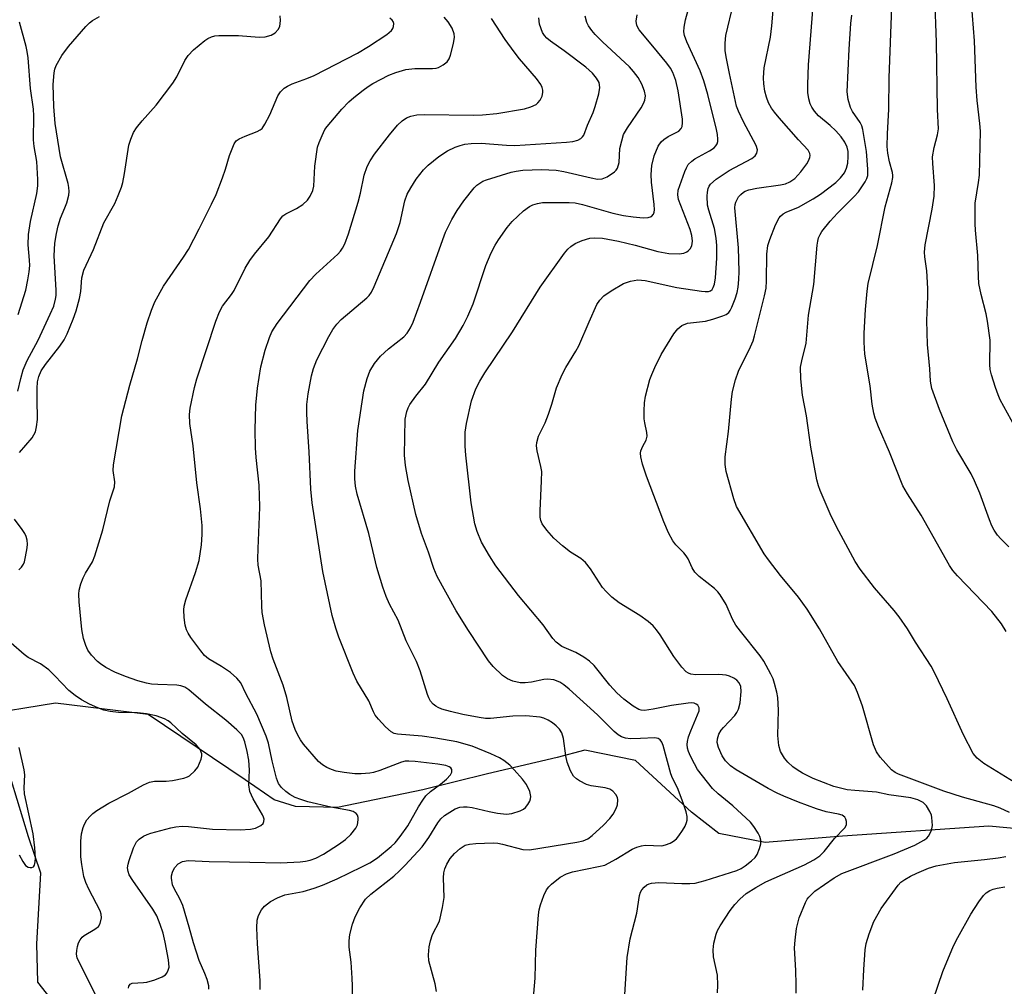
# Model space of a CAD drawing. Units: inches. Extents: x 1189771 to 1195772, y 557456 to 561458.
# Drawn here: x 1193125 to 1193345, y 559377 to 559594 of the extents above; entities that cross this region are included whole.
import ezdxf

# ---------------------------------------------------------------- set-up
doc = ezdxf.new("R2010")
doc.units = ezdxf.units.IN
doc.header["$MEASUREMENT"] = 0
doc.layers.add('HYDRO-Single Line Stream', color=4, linetype='Continuous')
doc.layers.add('Undefined', color=1, linetype='Continuous')

msp = doc.modelspace()

# ---------------------------------------------------------------- linework, layer by layer
at = {"layer": 'HYDRO-Single Line Stream'}
for points in [[(1193370.38, 559410.57), (1193341.37, 559413.23), (1193308.59, 559411.01), (1193291.31, 559409.6), (1193280.97, 559411.56), (1193274.84, 559416.32), (1193262.29, 559427.91), (1193251, 559430.21), (1193244.74, 559428.58), (1193229.17, 559424.9), (1193214.73, 559421.35), (1193195.64, 559417.42), (1193186.23, 559417.61), (1193181.47, 559419.14), (1193175.01, 559423.58), (1193153.26, 559438.23), (1193132.55, 559440.72), (1193115.12, 559437.94)], [(1193133.32, 559372.35), (1193128.58, 559378.31), (1193128.36, 559386.86), (1193129.28, 559402.67), (1193126.49, 559410.83), (1193121.4, 559427.56), (1193115.12, 559437.94)]]:
    msp.add_lwpolyline(points, dxfattribs=at)
at = {"layer": 'Undefined'}
for points, elevation in [([(1193345.97, 559416.28), (1193343.89, 559417.23), (1193342.47, 559417.76), (1193335.44, 559419.71), (1193331.3, 559421.02), (1193321.13, 559424.82), (1193320.38, 559425.2), (1193319.56, 559425.83), (1193317.06, 559428.64), (1193316.23, 559429.85), (1193315.56, 559431.43), (1193313.05, 559440.04), (1193311.98, 559443.14), (1193311.26, 559444.71), (1193307.58, 559450.05), (1193303.43, 559457.39), (1193300.69, 559461.8), (1193298.79, 559464.43), (1193294.75, 559469.31), (1193292.08, 559472.77), (1193291.12, 559474.13), (1193284.93, 559484.76), (1193284.3, 559486.43), (1193282.59, 559492.57), (1193282.34, 559494.14), (1193282.38, 559495.86), (1193283.14, 559501.53), (1193283.76, 559508.75), (1193284, 559510.48), (1193284.71, 559513.05), (1193285.36, 559515.02), (1193288.05, 559520.44), (1193288.6, 559521.8), (1193288.93, 559522.9), (1193291.16, 559531.88), (1193291.5, 559533.56), (1193291.63, 559535.24), (1193291.7, 559541.2), (1193291.93, 559543.09), (1193292.32, 559544.45), (1193293.64, 559547.73), (1193294.41, 559549.29), (1193294.73, 559549.71), (1193295.31, 559550.19), (1193296.04, 559550.58), (1193298.77, 559551.72), (1193302.02, 559553.53), (1193303.69, 559554.64), (1193307.14, 559557.25), (1193308.16, 559558.26), (1193309.03, 559559.4), (1193309.49, 559560.43), (1193309.77, 559561.56), (1193309.9, 559563.04), (1193309.86, 559564.13), (1193309.62, 559565.15), (1193309.15, 559566.22), (1193308.32, 559567.44), (1193307.14, 559568.8), (1193305.86, 559569.98), (1193303.26, 559572.15), (1193302.32, 559573.14), (1193301.73, 559574.05), (1193301.38, 559574.8), (1193301.08, 559575.92), (1193300.84, 559577.36), (1193300.82, 559579.12), (1193300.97, 559583.53), (1193302.26, 559599.63)], 394), ([(1193259.15, 559363.64), (1193260.46, 559383.83), (1193261.12, 559388.02), (1193262.6, 559393.78), (1193263.18, 559397.69), (1193263.43, 559398.48), (1193263.7, 559398.95), (1193264.23, 559399.59), (1193264.86, 559400.11), (1193265.33, 559400.34), (1193265.86, 559400.48), (1193267.52, 559400.62), (1193272.69, 559400.38), (1193274.48, 559400.37), (1193275.64, 559400.46), (1193277.89, 559401.03), (1193285, 559403.33), (1193285.91, 559403.77), (1193286.85, 559404.37), (1193288.23, 559405.43), (1193289.06, 559406.21), (1193289.52, 559406.91), (1193290.03, 559408.22), (1193290.32, 559409.3), (1193290.37, 559410.09), (1193290.12, 559410.88), (1193289.71, 559411.66), (1193288.76, 559413.17), (1193288.03, 559414.11), (1193284.08, 559417.79), (1193280.76, 559420.42), (1193279.54, 559421.68), (1193276.2, 559425.91), (1193275.47, 559427.13), (1193274.58, 559428.88), (1193274.16, 559429.92), (1193273.97, 559430.68), (1193273.89, 559431.46), (1193273.94, 559432.19), (1193274.18, 559433.21), (1193274.65, 559434.56), (1193276.53, 559439.05), (1193276.55, 559439.67), (1193276.27, 559440.27), (1193275.91, 559440.55), (1193275.43, 559440.71), (1193274.9, 559440.78), (1193274.06, 559440.75), (1193270.35, 559440.18), (1193266.28, 559439.36), (1193264.35, 559439.12), (1193263.54, 559439.18), (1193263.03, 559439.33), (1193261.79, 559440.05), (1193259.68, 559441.62), (1193258.14, 559443.05), (1193256.57, 559444.8), (1193253.03, 559449.13), (1193251.99, 559450.16), (1193250.77, 559451), (1193248.97, 559452.06), (1193245.79, 559453.44), (1193244.57, 559454.37), (1193243.83, 559455.24), (1193241.64, 559458.29), (1193236.15, 559464.86), (1193231.03, 559471.43), (1193229.61, 559473.68), (1193227.86, 559476.75), (1193226.87, 559479.17), (1193226.36, 559480.82), (1193225.51, 559485.54), (1193224.34, 559496.25), (1193224.2, 559498.23), (1193224.23, 559501.33), (1193224.5, 559503.3), (1193225.59, 559508.36), (1193226.58, 559511.04), (1193227.44, 559512.79), (1193228.57, 559514.63), (1193234.79, 559523.82), (1193240.98, 559533.77), (1193246.43, 559541.43), (1193247.18, 559542.33), (1193247.83, 559542.92), (1193248.8, 559543.56), (1193250.36, 559544.26), (1193252.05, 559544.74), (1193253.19, 559544.87), (1193254.9, 559544.73), (1193258.5, 559544.06), (1193262.19, 559543.22), (1193267.28, 559541.75), (1193269.74, 559541.35), (1193272.06, 559541.28), (1193273.14, 559541.43), (1193273.8, 559541.71), (1193274.18, 559541.98), (1193274.52, 559542.36), (1193274.88, 559543.08), (1193275.07, 559544.11), (1193274.92, 559545.38), (1193274.5, 559546.72), (1193271.95, 559553.39), (1193271.76, 559554.45), (1193271.87, 559555.51), (1193273.33, 559559.7), (1193273.68, 559560.51), (1193274.12, 559561.23), (1193274.87, 559562.02), (1193275.54, 559562.53), (1193278.84, 559564.29), (1193279.87, 559565), (1193280.25, 559565.41), (1193280.54, 559565.87), (1193280.69, 559566.37), (1193280.73, 559566.89), (1193280.64, 559567.97), (1193280.42, 559569.09), (1193278.49, 559576.87), (1193277.57, 559579.97), (1193276.78, 559582.18), (1193273.75, 559588.72), (1193273.28, 559590.08), (1193273.13, 559590.92), (1193273.18, 559592), (1193273.47, 559593.63), (1193274.83, 559598.54)], 388), ([(1193345.23, 559456.75), (1193344.19, 559458.49), (1193341.99, 559461.26), (1193334.35, 559469.24), (1193333.32, 559470.43), (1193332.52, 559471.53), (1193326.19, 559482.81), (1193323.12, 559487.59), (1193322.11, 559489.37), (1193319.14, 559496.92), (1193316.66, 559502.53), (1193315.93, 559504.47), (1193315.62, 559505.61), (1193315.24, 559507.65), (1193314.77, 559511.71), (1193313.62, 559518.82), (1193313.43, 559521.47), (1193313.48, 559523.53), (1193313.78, 559528.83), (1193314.14, 559532.94), (1193314.37, 559534.59), (1193316.44, 559543.15), (1193318.14, 559551.79), (1193319.65, 559557.17), (1193319.89, 559558.32), (1193319.9, 559558.79), (1193319.8, 559559.47), (1193319.1, 559561.84), (1193318.72, 559563.79), (1193318.62, 559565.28), (1193318.66, 559568.11), (1193319, 559573.64), (1193319.08, 559580.64), (1193319.73, 559598.53)], 398), ([(1193345.83, 559475.73), (1193344.04, 559477.49), (1193343.32, 559478.33), (1193342.55, 559479.45), (1193342.03, 559480.41), (1193341.47, 559481.72), (1193339.35, 559487.74), (1193338.17, 559490.46), (1193337.38, 559492.02), (1193334.19, 559497.43), (1193333.27, 559499.22), (1193330.32, 559506.41), (1193328.56, 559511.12), (1193328.29, 559512.81), (1193328.12, 559515.56), (1193327.62, 559520.98), (1193327.47, 559526.37), (1193327.7, 559531.75), (1193327.69, 559533.49), (1193327.49, 559537.48), (1193327, 559540.58), (1193326.93, 559541.6), (1193327.09, 559543.24), (1193328.66, 559551.26), (1193329.09, 559554.16), (1193329.19, 559556.57), (1193328.8, 559561.48), (1193328.77, 559562.96), (1193329.09, 559565.02), (1193329.9, 559567.9), (1193330.1, 559569.22), (1193329.88, 559573.53), (1193329.63, 559588.63), (1193329.26, 559599.01)], 400), ([(1193348.01, 559501.13), (1193343.92, 559508.6), (1193343.45, 559509.68), (1193342.86, 559511.37), (1193341.94, 559514.21), (1193341.67, 559515.36), (1193341.6, 559516.53), (1193341.64, 559521.91), (1193341.05, 559526.17), (1193340.73, 559527.86), (1193339.61, 559532.19), (1193339.12, 559534.63), (1193339, 559536.18), (1193338.91, 559540.92), (1193338.34, 559546.54), (1193338.27, 559547.97), (1193338.29, 559552.56), (1193339.07, 559557.2), (1193339.27, 559558.87), (1193339.45, 559568.73), (1193339.36, 559570.41), (1193338.77, 559575.53), (1193338.5, 559578.56), (1193338.13, 559588.9), (1193337.46, 559597.41)], 402), ([(1193280.63, 559375.95), (1193280.72, 559377.63), (1193280.61, 559379.85), (1193279.74, 559383.96), (1193279.64, 559385.56), (1193279.86, 559387.03), (1193280.33, 559389.06), (1193280.65, 559389.88), (1193281.23, 559390.89), (1193283.49, 559394.33), (1193284.51, 559395.69), (1193285.63, 559396.92), (1193287.09, 559398.14), (1193289.22, 559399.49), (1193291.46, 559400.74), (1193300.14, 559404.59), (1193302.23, 559405.71), (1193303.54, 559406.59), (1193304.54, 559407.58), (1193306.8, 559410.44), (1193309.12, 559412.87), (1193309.48, 559413.54), (1193309.49, 559414.3), (1193309.35, 559414.79), (1193309.11, 559415.23), (1193308.51, 559415.68), (1193307.69, 559415.92), (1193304.96, 559416.44), (1193302.82, 559417.1), (1193298.75, 559418.61), (1193295.51, 559419.9), (1193293.97, 559420.61), (1193291.99, 559421.66), (1193284.83, 559425.82), (1193283.53, 559426.75), (1193282.44, 559427.8), (1193281.68, 559428.93), (1193280.84, 559430.81), (1193280.58, 559431.92), (1193280.61, 559432.75), (1193280.95, 559433.78), (1193281.5, 559434.71), (1193282, 559435.33), (1193284.5, 559437.95), (1193285, 559438.64), (1193285.36, 559439.4), (1193285.73, 559440.78), (1193285.97, 559443.38), (1193285.85, 559444.5), (1193285.52, 559445.27), (1193284.98, 559445.86), (1193284.32, 559446.32), (1193283.34, 559446.8), (1193282.58, 559447.01), (1193280.97, 559447.18), (1193275.79, 559447.04), (1193274.66, 559447.26), (1193274.13, 559447.48), (1193273.66, 559447.78), (1193272.67, 559448.82), (1193270.87, 559451.16), (1193267.83, 559455.99), (1193266.99, 559457.16), (1193266.25, 559458.03), (1193265.16, 559458.97), (1193263.3, 559460.34), (1193258.64, 559463.22), (1193257.03, 559464.46), (1193255.74, 559465.7), (1193254.95, 559466.59), (1193252.22, 559470.79), (1193251.13, 559472.17), (1193250.05, 559473.08), (1193247.78, 559474.53), (1193246, 559475.97), (1193244.05, 559477.68), (1193242.45, 559479.45), (1193241.44, 559480.86), (1193241.14, 559481.58), (1193240.96, 559482.35), (1193240.94, 559483.77), (1193241.29, 559490.48), (1193241.31, 559492.57), (1193241.16, 559493.69), (1193240.34, 559497.22), (1193240.19, 559498.28), (1193240.2, 559499.06), (1193240.62, 559500.45), (1193242.06, 559503.46), (1193242.82, 559505.37), (1193243.59, 559507.6), (1193244.64, 559511.27), (1193245.86, 559514.29), (1193246.68, 559515.85), (1193248.99, 559519.51), (1193249.64, 559520.66), (1193251.9, 559526.01), (1193253.68, 559529.94), (1193254.29, 559530.87), (1193255.22, 559531.86), (1193256.88, 559533), (1193259.61, 559534.6), (1193261.21, 559535.15), (1193262.86, 559535.43), (1193264.47, 559535.27), (1193271.52, 559533.76), (1193277.07, 559532.87), (1193277.89, 559532.8), (1193278.66, 559532.85), (1193279.07, 559533.01), (1193279.42, 559533.31), (1193279.69, 559533.74), (1193279.98, 559534.48), (1193280.23, 559535.86), (1193280.5, 559540.27), (1193280.51, 559543.12), (1193280.38, 559544.77), (1193279.99, 559546.93), (1193278.69, 559551.02), (1193278.44, 559552.15), (1193278.36, 559554.19), (1193278.41, 559555.05), (1193278.57, 559555.88), (1193278.76, 559556.38), (1193279.09, 559556.88), (1193280.36, 559557.94), (1193283.28, 559559.93), (1193288.33, 559562.57), (1193289.1, 559563.2), (1193289.47, 559563.78), (1193289.56, 559564.49), (1193289.29, 559565.52), (1193286.45, 559570.77), (1193285.32, 559573.14), (1193284.9, 559574.26), (1193283.31, 559581.63), (1193282.59, 559585.32), (1193282.38, 559586.75), (1193282.36, 559588.41), (1193282.5, 559590.08), (1193284.19, 559597.29)], 390), ([(1193298.23, 559375.87), (1193298.26, 559377.79), (1193298.17, 559380.96), (1193297.85, 559385.97), (1193297.99, 559387.73), (1193298.34, 559390.36), (1193298.95, 559392.71), (1193300.3, 559396.18), (1193300.71, 559396.92), (1193301.05, 559397.34), (1193302.43, 559398.67), (1193306.71, 559401.67), (1193308.44, 559402.66), (1193320.18, 559407.05), (1193324.77, 559409), (1193326.79, 559410.06), (1193327.45, 559410.56), (1193327.83, 559410.99), (1193328.55, 559412.25), (1193328.74, 559413.38), (1193328.63, 559415.13), (1193328.5, 559415.7), (1193328.18, 559416.52), (1193327.43, 559417.75), (1193326.63, 559418.48), (1193325.45, 559419.12), (1193323.9, 559419.56), (1193319.01, 559420.21), (1193316.2, 559420.81), (1193311.38, 559421.18), (1193309.65, 559421.38), (1193306.66, 559422.13), (1193302.07, 559423.89), (1193299.63, 559425.08), (1193298.44, 559425.81), (1193297.49, 559426.53), (1193296.36, 559427.52), (1193295.61, 559428.41), (1193294.75, 559429.89), (1193294.39, 559431.24), (1193294.16, 559433.51), (1193294.27, 559439.15), (1193294.12, 559442.04), (1193293.93, 559443.17), (1193293.43, 559445.11), (1193293.08, 559446.2), (1193292.6, 559447.26), (1193291, 559450.11), (1193290.2, 559451.35), (1193285.77, 559456.81), (1193284.73, 559458.2), (1193283.99, 559459.56), (1193282.6, 559462.79), (1193281.27, 559464.96), (1193280.75, 559465.62), (1193279.98, 559466.37), (1193276.52, 559469.11), (1193275.55, 559470.08), (1193274.96, 559471.03), (1193274.08, 559473.02), (1193273.67, 559473.71), (1193273.14, 559474.34), (1193271.3, 559476.13), (1193270.62, 559477.04), (1193269.7, 559478.88), (1193268.65, 559481.33), (1193264.75, 559491.5), (1193263.89, 559494.23), (1193263.48, 559495.88), (1193263.43, 559496.69), (1193263.52, 559497.2), (1193263.92, 559498.21), (1193264.66, 559499.59), (1193264.88, 559500.5), (1193264.83, 559501.3), (1193264.36, 559503.48), (1193264.26, 559504.34), (1193264.22, 559506.14), (1193264.29, 559507.93), (1193264.55, 559509.38), (1193265.54, 559513.12), (1193265.92, 559514.24), (1193266.61, 559515.86), (1193268.03, 559518.77), (1193270.88, 559523.33), (1193271.75, 559524.51), (1193272.64, 559525.2), (1193273.96, 559525.76), (1193277.98, 559526.19), (1193279.63, 559526.64), (1193281.81, 559527.36), (1193282.56, 559527.7), (1193283.16, 559528.16), (1193283.48, 559528.56), (1193283.87, 559529.31), (1193284.59, 559531.21), (1193285.03, 559532.6), (1193285.24, 559533.77), (1193285.43, 559535.55), (1193285.46, 559537.3), (1193285.33, 559542.62), (1193284.56, 559551.56), (1193284.63, 559552.33), (1193284.77, 559552.83), (1193285.35, 559553.98), (1193285.85, 559554.55), (1193286.43, 559555.03), (1193286.87, 559555.29), (1193287.65, 559555.58), (1193289.41, 559555.92), (1193294.76, 559556.66), (1193295.86, 559556.93), (1193296.85, 559557.37), (1193297.96, 559558.14), (1193299.28, 559559.6), (1193300.62, 559561.4), (1193301, 559562.09), (1193301.29, 559562.8), (1193301.35, 559563.27), (1193301.29, 559563.72), (1193300.9, 559564.43), (1193298.74, 559566.75), (1193294.44, 559571.66), (1193293.37, 559572.93), (1193292.74, 559573.82), (1193292.09, 559575.02), (1193291.58, 559576.32), (1193291.24, 559577.65), (1193290.98, 559579.27), (1193290.95, 559580.65), (1193291.12, 559582.86), (1193292.48, 559589.74), (1193292.82, 559592.28), (1193293.19, 559596.64)], 392), ([(1193124.14, 559510.51), (1193124.8, 559513.35), (1193125.35, 559515.31), (1193126.22, 559517.36), (1193128.68, 559521.97), (1193131.38, 559527.77), (1193132.14, 559529.58), (1193132.57, 559531.11), (1193132.66, 559531.95), (1193132.66, 559533.13), (1193132.26, 559540.81), (1193132.42, 559543.63), (1193132.74, 559545.83), (1193133.13, 559547.53), (1193133.67, 559549.23), (1193134.66, 559551.56), (1193135.05, 559552.68), (1193135.52, 559554.39), (1193135.63, 559555.24), (1193135.54, 559556.1), (1193135.35, 559556.96), (1193133.7, 559562.96), (1193132.47, 559570.41), (1193132.2, 559574.23), (1193132.06, 559579.15), (1193132.28, 559581.73), (1193132.43, 559582.57), (1193132.69, 559583.37), (1193133.99, 559585.6), (1193135.48, 559587.61), (1193139.32, 559592.1), (1193140.16, 559592.93), (1193140.86, 559593.46), (1193142.36, 559594.35)], 372), ([(1193124.17, 559527.71), (1193125.88, 559533.13), (1193126.39, 559535.45), (1193126.66, 559537.22), (1193126.77, 559538.65), (1193126.74, 559539.81), (1193126.45, 559543.29), (1193126.51, 559545.61), (1193126.98, 559548.52), (1193128.35, 559554.79), (1193128.59, 559556.47), (1193128.61, 559557.91), (1193128.38, 559561.95), (1193127.76, 559565.28), (1193127.6, 559566.76), (1193127.7, 559572.15), (1193127.65, 559573.63), (1193126.97, 559578.22), (1193126.4, 559585.11), (1193126.21, 559586.55), (1193125.97, 559587.67), (1193124.49, 559593.07)], 370), ([(1193124.49, 559496.79), (1193127.29, 559500.1), (1193127.73, 559500.77), (1193128.06, 559501.45), (1193128.33, 559502.52), (1193128.54, 559504.19), (1193128.42, 559508.78), (1193128.44, 559511.13), (1193128.52, 559512.59), (1193128.79, 559513.85), (1193129.36, 559515.07), (1193130.3, 559516.53), (1193133.51, 559520.6), (1193134.5, 559522.03), (1193135.15, 559523.35), (1193136.49, 559526.64), (1193137.15, 559528.53), (1193137.91, 559531.23), (1193138.18, 559532.85), (1193138.46, 559535.89), (1193138.86, 559537.57), (1193141.05, 559542.25), (1193143.36, 559548.21), (1193145.79, 559552.52), (1193146.59, 559554.32), (1193147.3, 559556.15), (1193147.59, 559557.24), (1193147.97, 559559.2), (1193148.98, 559565.6), (1193149.38, 559566.93), (1193150.02, 559568.44), (1193150.64, 559569.42), (1193151.91, 559571.04), (1193155.1, 559574.51), (1193158.77, 559579.42), (1193159.7, 559580.89), (1193161.51, 559584.52), (1193162.23, 559585.65), (1193163.43, 559586.87), (1193165.92, 559588.98), (1193166.64, 559589.45), (1193167.41, 559589.79), (1193168.22, 559590.01), (1193169.09, 559590.09), (1193173.52, 559590.12), (1193178.1, 559589.71), (1193179.47, 559589.83), (1193180.78, 559590.19), (1193181.7, 559590.68), (1193182.39, 559591.44), (1193182.7, 559592.15), (1193182.91, 559593.45), (1193182.83, 559594.51)], 374), ([(1193148.86, 559377.01), (1193148.95, 559377.42), (1193149.28, 559377.89), (1193149.67, 559378.07), (1193152.25, 559378.22), (1193153.01, 559378.34), (1193154.74, 559378.87), (1193156.41, 559379.53), (1193157.12, 559379.98), (1193157.43, 559380.34), (1193157.78, 559380.98), (1193157.95, 559381.7), (1193157.84, 559383.34), (1193157.11, 559387.26), (1193156.6, 559389.26), (1193155.98, 559391.25), (1193155.18, 559393.14), (1193154.33, 559394.67), (1193149.84, 559401.08), (1193149.06, 559402.34), (1193148.77, 559403.1), (1193148.66, 559403.87), (1193148.79, 559404.72), (1193149.03, 559405.57), (1193150.03, 559408.39), (1193150.68, 559409.68), (1193151.29, 559410.29), (1193152.25, 559410.96), (1193153.03, 559411.35), (1193153.85, 559411.64), (1193158.35, 559412.87), (1193159.47, 559413.06), (1193160.88, 559413.19), (1193162.32, 559413.12), (1193167.64, 559412.56), (1193173.86, 559412.39), (1193176.19, 559412.52), (1193177.29, 559412.76), (1193178.49, 559413.34), (1193179.01, 559413.84), (1193179.18, 559414.28), (1193179.21, 559414.77), (1193179.11, 559415.27), (1193178.89, 559415.79), (1193176.74, 559419.35), (1193175.99, 559420.95), (1193175.77, 559422.49), (1193175.96, 559425.78), (1193175.8, 559427.97), (1193175.44, 559429.91), (1193174.92, 559432.09), (1193174.55, 559433.06), (1193174.14, 559433.74), (1193173.12, 559434.8), (1193170.65, 559436.95), (1193166.08, 559440.5), (1193162.41, 559443.71), (1193161.5, 559444.3), (1193160.56, 559444.61), (1193159.72, 559444.73), (1193155.41, 559444.88), (1193154.06, 559445.01), (1193152.94, 559445.22), (1193150.98, 559445.76), (1193148.21, 559446.68), (1193145.8, 559447.67), (1193143.8, 559448.72), (1193142.61, 559449.5), (1193141.95, 559450.03), (1193140.58, 559451.47), (1193139.75, 559452.6), (1193139.32, 559453.62), (1193138.84, 559455.23), (1193138.47, 559457.2), (1193137.87, 559463.37), (1193137.76, 559465.13), (1193137.83, 559466), (1193138.2, 559467.42), (1193138.72, 559468.8), (1193139.26, 559469.84), (1193140.8, 559472.37), (1193141.35, 559473.7), (1193143.13, 559479.49), (1193144.71, 559486.03), (1193145.76, 559489.14), (1193145.85, 559490.27), (1193145.47, 559492.78), (1193145.49, 559494.04), (1193147.42, 559505.01), (1193149.19, 559511.9), (1193150.88, 559517.76), (1193151.92, 559521.85), (1193153.09, 559525.82), (1193154.02, 559528.64), (1193154.79, 559530.51), (1193156.68, 559533.99), (1193161.18, 559540.5), (1193162.28, 559542.26), (1193164.71, 559546.88), (1193167.46, 559552.38), (1193168.46, 559554.5), (1193169.94, 559558.29), (1193170.61, 559560.21), (1193171.44, 559563.26), (1193172.53, 559565.86), (1193172.99, 559566.51), (1193173.67, 559567), (1193175, 559567.62), (1193177.65, 559568.6), (1193178.36, 559568.98), (1193178.76, 559569.33), (1193179.41, 559570.27), (1193180.48, 559572.37), (1193182.25, 559576.58), (1193182.88, 559577.51), (1193183.69, 559578.29), (1193184.43, 559578.76), (1193185.48, 559579.3), (1193188.78, 559580.5), (1193190.42, 559581.19), (1193200.14, 559586.17), (1193202.58, 559587.63), (1193206.66, 559590.36), (1193207.69, 559591.25), (1193208, 559591.67), (1193208.18, 559592.11), (1193208.24, 559592.79), (1193208.11, 559593.2), (1193207.87, 559593.56), (1193207.35, 559593.99)], 376), ([(1193166.87, 559376.73), (1193166.84, 559377.53), (1193166.48, 559378.91), (1193165.99, 559380.28), (1193164.7, 559383.19), (1193164.06, 559385.01), (1193163.39, 559387.14), (1193162.47, 559390.63), (1193161.03, 559395.49), (1193160.38, 559397), (1193159.06, 559399.3), (1193158.75, 559400.12), (1193158.5, 559401.55), (1193158.53, 559402.11), (1193158.73, 559402.92), (1193159.2, 559403.93), (1193159.99, 559404.77), (1193160.93, 559405.28), (1193162.19, 559405.53), (1193166.89, 559405.28), (1193176.04, 559405.17), (1193182.95, 559404.99), (1193187.29, 559405.25), (1193188.47, 559405.38), (1193189.51, 559405.6), (1193190.78, 559406.06), (1193192.53, 559406.97), (1193195.88, 559409.09), (1193197.41, 559410.24), (1193198.61, 559411.37), (1193199.72, 559412.74), (1193200.1, 559413.5), (1193200.29, 559414.63), (1193200.28, 559415.18), (1193200.14, 559415.67), (1193199.83, 559416.07), (1193199.14, 559416.48), (1193198.29, 559416.72), (1193194.16, 559417.49), (1193189.03, 559418.7), (1193187.4, 559419.17), (1193186.17, 559419.66), (1193184.97, 559420.31), (1193184.08, 559420.94), (1193183.09, 559421.87), (1193182.47, 559422.74), (1193182, 559423.99), (1193181.05, 559427.86), (1193180.2, 559431.78), (1193179.71, 559433.32), (1193177.6, 559438.26), (1193175.14, 559442.92), (1193173.99, 559445.27), (1193173.13, 559446.34), (1193171.67, 559447.63), (1193169.7, 559448.93), (1193166.8, 559450.69), (1193165.91, 559451.38), (1193165.03, 559452.43), (1193162.84, 559455.43), (1193162.2, 559456.37), (1193161.83, 559457.12), (1193161.56, 559458.2), (1193161.36, 559459.91), (1193161.26, 559461.62), (1193161.34, 559462.47), (1193161.74, 559463.88), (1193163.87, 559470), (1193164.67, 559472.69), (1193165.23, 559476.17), (1193165.37, 559478.47), (1193165.33, 559480.46), (1193164.97, 559484.24), (1193164.2, 559490.06), (1193163.32, 559498.33), (1193162.61, 559503.32), (1193162.51, 559505.32), (1193162.65, 559506.76), (1193163.63, 559511.35), (1193164.16, 559513.28), (1193168.41, 559526.19), (1193169.26, 559528.32), (1193169.93, 559529.52), (1193171.91, 559532.17), (1193172.5, 559533.07), (1193174.98, 559538.02), (1193176.04, 559539.76), (1193177.08, 559541.18), (1193180.25, 559545.06), (1193182.88, 559549.11), (1193183.44, 559549.74), (1193184.08, 559550.22), (1193186.43, 559551.37), (1193187.86, 559552.31), (1193188.9, 559553.26), (1193189.53, 559554.17), (1193190.1, 559555.44), (1193190.32, 559556.42), (1193190.56, 559560.85), (1193191.16, 559565.1), (1193191.5, 559566.18), (1193192.17, 559567.76), (1193192.8, 559569.04), (1193193.29, 559569.76), (1193196.58, 559573.61), (1193198.2, 559575.27), (1193199.27, 559576.22), (1193201.35, 559577.86), (1193202.53, 559578.73), (1193203.53, 559579.36), (1193207.15, 559581.25), (1193208.7, 559581.82), (1193210.91, 559582.46), (1193212.9, 559582.74), (1193216.89, 559582.74), (1193217.72, 559582.82), (1193218.25, 559582.97), (1193219.28, 559583.51), (1193220.17, 559584.22), (1193220.61, 559584.92), (1193220.9, 559585.72), (1193221.56, 559588.28), (1193221.81, 559589.7), (1193221.76, 559590.51), (1193221.25, 559591.77), (1193220.38, 559593.19), (1193219.51, 559594.2)], 378), ([(1193178.32, 559376.68), (1193178.37, 559378.69), (1193177.75, 559386.89), (1193177.62, 559390.49), (1193177.68, 559392.22), (1193177.95, 559393.26), (1193178.61, 559394.48), (1193179.32, 559395.34), (1193180.64, 559396.33), (1193182.22, 559397.17), (1193183.87, 559397.85), (1193187.92, 559398.61), (1193190.39, 559399.33), (1193192.3, 559400.04), (1193195.54, 559401.41), (1193201.09, 559404.09), (1193202.9, 559405.05), (1193204.55, 559406.14), (1193207.66, 559408.65), (1193208.5, 559409.51), (1193209.62, 559410.89), (1193211.36, 559413.28), (1193213.75, 559417.56), (1193214.69, 559419.04), (1193215.38, 559419.97), (1193216.41, 559420.96), (1193218.69, 559422.6), (1193220, 559423.71), (1193220.94, 559424.71), (1193221.22, 559425.33), (1193221.2, 559425.9), (1193220.97, 559426.25), (1193220.6, 559426.52), (1193219.84, 559426.8), (1193218.08, 559427.09), (1193213.03, 559427.69), (1193211.57, 559427.79), (1193210.77, 559427.74), (1193209.97, 559427.57), (1193205.08, 559425.65), (1193203.69, 559425.22), (1193202.87, 559425.07), (1193200.91, 559424.93), (1193199.49, 559424.95), (1193197.11, 559425.22), (1193195.33, 559425.53), (1193194.27, 559425.87), (1193193.25, 559426.32), (1193192.3, 559426.96), (1193191.42, 559427.7), (1193188.06, 559431.6), (1193187.39, 559432.53), (1193186.79, 559433.55), (1193186.14, 559434.87), (1193185.5, 559436.7), (1193184.33, 559442), (1193183.5, 559444.79), (1193181.25, 559450.61), (1193180.72, 559452.25), (1193179.33, 559458.24), (1193178.79, 559461.03), (1193178.68, 559462.46), (1193178.54, 559468.07), (1193177.92, 559471.6), (1193177.81, 559472.92), (1193177.85, 559475.37), (1193178.22, 559482.49), (1193178.27, 559484.73), (1193178.08, 559489.51), (1193177.41, 559495.7), (1193177.27, 559497.86), (1193177.19, 559501.9), (1193177.37, 559507.38), (1193177.73, 559511.22), (1193178.5, 559515.98), (1193179.44, 559519.7), (1193180.4, 559522.51), (1193180.97, 559523.84), (1193182.16, 559525.71), (1193189.42, 559535.29), (1193190.8, 559536.74), (1193195.71, 559541.22), (1193196.31, 559541.86), (1193196.76, 559542.51), (1193197.26, 559543.53), (1193198.07, 559545.74), (1193200.29, 559552.81), (1193200.81, 559554.8), (1193201.59, 559558.89), (1193202.25, 559560.83), (1193202.93, 559562.09), (1193203.9, 559563.52), (1193207.25, 559567.9), (1193209.08, 559570.04), (1193210.09, 559571.01), (1193211.04, 559571.65), (1193212.05, 559572.07), (1193213.36, 559572.33), (1193215.11, 559572.4), (1193226.03, 559572.29), (1193228.08, 559572.35), (1193231.29, 559572.64), (1193237.45, 559573.73), (1193238.85, 559574.12), (1193240.05, 559574.7), (1193240.45, 559575.03), (1193240.95, 559575.61), (1193241.42, 559576.53), (1193241.56, 559577.33), (1193241.56, 559577.86), (1193241.43, 559578.45), (1193241.1, 559579.16), (1193240.18, 559580.49), (1193236.38, 559584.89), (1193235.16, 559586.42), (1193233.15, 559589.19), (1193230.06, 559593.91)], 380), ([(1193198.91, 559371.94), (1193198.97, 559377.48), (1193198.92, 559379.25), (1193198.68, 559382.81), (1193198.22, 559386.17), (1193198.25, 559387.6), (1193198.42, 559389.02), (1193199.01, 559391.28), (1193199.58, 559392.93), (1193200.65, 559394.94), (1193201.88, 559396.86), (1193203.1, 559398.04), (1193208.22, 559402.05), (1193209.54, 559403.25), (1193210.79, 559404.51), (1193214.54, 559408.63), (1193216.08, 559410.71), (1193218.11, 559414), (1193218.78, 559414.83), (1193219.58, 559415.57), (1193220.74, 559416.38), (1193221.96, 559417.1), (1193223, 559417.46), (1193223.82, 559417.55), (1193224.66, 559417.52), (1193225.77, 559417.36), (1193229.56, 559416.47), (1193231.41, 559416.11), (1193233.47, 559415.94), (1193234.63, 559416.04), (1193236.49, 559416.68), (1193237.23, 559417.06), (1193237.67, 559417.41), (1193238.24, 559418.07), (1193238.68, 559418.81), (1193238.83, 559419.34), (1193238.87, 559419.88), (1193238.66, 559420.97), (1193237.89, 559422.56), (1193237.05, 559423.71), (1193235.17, 559425.84), (1193234.16, 559426.84), (1193232.84, 559427.9), (1193231.84, 559428.51), (1193229.97, 559429.43), (1193225.76, 559431.11), (1193222.3, 559432.08), (1193217.67, 559432.93), (1193214.54, 559433.39), (1193209.08, 559433.78), (1193208.32, 559433.98), (1193207.65, 559434.31), (1193206.38, 559435.45), (1193204.8, 559437.17), (1193204.09, 559438.08), (1193203.69, 559438.79), (1193202.65, 559441.25), (1193199.94, 559445.65), (1193199.11, 559447.47), (1193195.92, 559455.5), (1193195.24, 559457.48), (1193194.46, 559460.34), (1193192.36, 559470.21), (1193189.97, 559485.52), (1193189.67, 559488.6), (1193189.32, 559496.98), (1193188.83, 559503.78), (1193188.75, 559505.8), (1193188.81, 559507.54), (1193189.07, 559509.93), (1193189.83, 559513.96), (1193190.3, 559515.64), (1193191.02, 559517.55), (1193193.69, 559522.8), (1193194.58, 559524.32), (1193195.49, 559525.49), (1193196.47, 559526.57), (1193202.16, 559531.39), (1193202.74, 559531.97), (1193203.23, 559532.68), (1193203.85, 559533.98), (1193208.85, 559545.79), (1193209.62, 559548.26), (1193210.7, 559553.13), (1193211.23, 559554.6), (1193212.03, 559556.05), (1193213.27, 559557.97), (1193214.91, 559560.05), (1193215.91, 559561.11), (1193218.34, 559563.07), (1193220.23, 559564.27), (1193221.96, 559565.14), (1193223.04, 559565.51), (1193224.14, 559565.79), (1193225.54, 559565.94), (1193227.8, 559566), (1193233.46, 559565.54), (1193235.33, 559565.51), (1193246.89, 559566.21), (1193248.29, 559566.38), (1193249.39, 559566.66), (1193250.1, 559567.04), (1193250.48, 559567.42), (1193250.74, 559567.82), (1193251.57, 559570.03), (1193252.8, 559572.85), (1193253.28, 559574.23), (1193254.1, 559577.07), (1193254.34, 559578.49), (1193254.14, 559579.57), (1193253.6, 559580.57), (1193252.69, 559581.69), (1193251.21, 559583), (1193246.32, 559586.68), (1193243.28, 559588.84), (1193242.47, 559589.52), (1193241.93, 559590.1), (1193241.5, 559590.79), (1193240.85, 559592.61), (1193240.66, 559594.03)], 382), ([(1193217.78, 559376.25), (1193217.5, 559377.96), (1193216.1, 559383.08), (1193215.98, 559384.45), (1193216.11, 559386.19), (1193216.45, 559387.6), (1193216.92, 559388.98), (1193218.43, 559391.95), (1193219.15, 559394.99), (1193219.49, 559397.24), (1193219.36, 559401.65), (1193219.43, 559402.81), (1193219.61, 559403.65), (1193220.09, 559404.73), (1193220.85, 559406), (1193221.82, 559407.13), (1193223.06, 559408.25), (1193224.16, 559408.94), (1193225.17, 559409.23), (1193226.56, 559409.36), (1193230.48, 559409.48), (1193231.47, 559409.42), (1193232.57, 559409.23), (1193237.13, 559407.99), (1193238.59, 559407.92), (1193249.17, 559409.62), (1193250.61, 559409.94), (1193251.62, 559410.39), (1193252.64, 559411.13), (1193255.15, 559413.41), (1193256.57, 559414.93), (1193257.27, 559415.89), (1193257.97, 559417.19), (1193258.26, 559418), (1193258.38, 559419.09), (1193258.3, 559419.6), (1193257.93, 559420.28), (1193257.21, 559421.06), (1193256.55, 559421.51), (1193255.51, 559421.83), (1193252.42, 559422.28), (1193251.33, 559422.55), (1193249.79, 559423.33), (1193249.08, 559423.81), (1193248.46, 559424.37), (1193247.73, 559425.62), (1193247, 559427.55), (1193246.74, 559428.94), (1193246.22, 559432.84), (1193245.85, 559434.08), (1193245.33, 559434.91), (1193244.59, 559435.69), (1193243.76, 559436.37), (1193242.8, 559436.95), (1193241.79, 559437.4), (1193240.97, 559437.62), (1193237.76, 559437.94), (1193234.87, 559437.82), (1193229.86, 559437.3), (1193228.72, 559437.34), (1193227.32, 559437.53), (1193223.69, 559438.22), (1193220.9, 559438.87), (1193218.95, 559439.42), (1193218.16, 559439.74), (1193217.67, 559440.03), (1193217, 559440.55), (1193216.43, 559441.17), (1193216.04, 559441.9), (1193215.74, 559442.69), (1193214.11, 559447.94), (1193213.3, 559450.06), (1193211.02, 559454.69), (1193209.17, 559459.27), (1193207.28, 559462.86), (1193206.51, 559464.61), (1193205.76, 559466.69), (1193204.43, 559471.07), (1193202.66, 559478.69), (1193200.07, 559487.5), (1193199.64, 559489.31), (1193199.52, 559490.95), (1193199.52, 559492.61), (1193200.2, 559501.72), (1193201.5, 559510.62), (1193202.24, 559513.4), (1193202.86, 559515.01), (1193203.9, 559516.75), (1193205.28, 559518.38), (1193207.05, 559520.04), (1193210.47, 559522.68), (1193211.19, 559523.52), (1193211.93, 559524.68), (1193212.55, 559526), (1193214.24, 559530.43), (1193219.17, 559544.5), (1193219.81, 559546.12), (1193221.21, 559548.96), (1193222.43, 559550.94), (1193223.91, 559553.09), (1193226.22, 559556.01), (1193226.82, 559556.62), (1193227.45, 559557.09), (1193228.13, 559557.48), (1193228.95, 559557.82), (1193234.52, 559559.54), (1193235.64, 559559.78), (1193237.11, 559559.97), (1193241.28, 559560.15), (1193244.54, 559559.95), (1193246.29, 559559.65), (1193252.37, 559558.25), (1193253.79, 559557.99), (1193254.84, 559558.05), (1193256, 559558.51), (1193257.63, 559559.61), (1193258.01, 559560), (1193258.29, 559560.43), (1193258.63, 559561.71), (1193258.83, 559564.84), (1193259.22, 559566.55), (1193259.65, 559567.94), (1193260.51, 559569.47), (1193263.54, 559573.89), (1193264.08, 559574.86), (1193264.38, 559575.62), (1193264.52, 559576.62), (1193264.35, 559577.67), (1193263.69, 559579.24), (1193262.87, 559580.74), (1193261.88, 559582.07), (1193260.94, 559583.11), (1193254.95, 559588.71), (1193253.28, 559590.35), (1193252.51, 559591.2), (1193251.76, 559592.3), (1193251.42, 559593.04), (1193251.07, 559594.44)], 384), ([(1193239.22, 559371.49), (1193239.88, 559379.18), (1193240, 559385.47), (1193240.59, 559393.36), (1193240.74, 559394.52), (1193241.02, 559395.62), (1193241.8, 559397.74), (1193242.39, 559399), (1193242.89, 559399.66), (1193243.48, 559400.24), (1193245.45, 559401.78), (1193246.84, 559402.55), (1193248.23, 559403.02), (1193254.04, 559404.16), (1193255.42, 559404.53), (1193256.43, 559405), (1193257.91, 559405.82), (1193261.59, 559408.1), (1193262.61, 559408.55), (1193263.66, 559408.82), (1193264.46, 559408.94), (1193268.22, 559408.85), (1193269.03, 559409.02), (1193270.08, 559409.45), (1193270.82, 559409.87), (1193271.47, 559410.39), (1193272.02, 559411.05), (1193272.83, 559412.25), (1193273.42, 559413.23), (1193273.74, 559414.01), (1193273.83, 559414.54), (1193273.84, 559415.36), (1193273.67, 559416.46), (1193272.99, 559418.43), (1193271.69, 559421.77), (1193270.61, 559423.94), (1193270.2, 559424.96), (1193268.46, 559431.27), (1193268.2, 559431.98), (1193267.82, 559432.56), (1193267.4, 559432.83), (1193266.61, 559432.98), (1193263.41, 559432.8), (1193261.16, 559432.78), (1193260.09, 559432.9), (1193259.16, 559433.21), (1193258.46, 559433.63), (1193257.56, 559434.38), (1193253.78, 559438.11), (1193247.45, 559443.87), (1193246.28, 559444.83), (1193245.34, 559445.42), (1193244.04, 559445.92), (1193242.64, 559446.1), (1193241.82, 559446.02), (1193239.04, 559445.46), (1193237.59, 559445.28), (1193236.47, 559445.32), (1193234.87, 559445.65), (1193233.63, 559446.17), (1193232.52, 559446.95), (1193230.49, 559448.91), (1193229.38, 559450.21), (1193224.92, 559457.03), (1193222.15, 559461.43), (1193217.95, 559469.06), (1193217.15, 559470.85), (1193216, 559474.55), (1193214.4, 559478.71), (1193213.19, 559482.91), (1193211.41, 559490.53), (1193210.82, 559493.91), (1193210.65, 559496.23), (1193210.74, 559504.27), (1193211.11, 559505.98), (1193211.43, 559506.8), (1193211.85, 559507.54), (1193213.19, 559509.43), (1193215.34, 559512.13), (1193218.3, 559517.05), (1193222, 559522.34), (1193223.72, 559525.25), (1193224.76, 559527.35), (1193225.97, 559530.06), (1193228.82, 559538.64), (1193230.02, 559541.51), (1193230.91, 559543.19), (1193231.63, 559544.37), (1193233.61, 559547.15), (1193234.69, 559548.47), (1193237.22, 559550.85), (1193238.59, 559551.88), (1193239.33, 559552.19), (1193240.38, 559552.49), (1193241.46, 559552.71), (1193242.32, 559552.78), (1193247.44, 559552.78), (1193248.79, 559552.67), (1193250.44, 559552.3), (1193257.24, 559550.34), (1193259.59, 559549.81), (1193261.75, 559549.5), (1193264.05, 559549.35), (1193265.15, 559549.39), (1193265.85, 559549.63), (1193266.32, 559550.11), (1193266.47, 559550.59), (1193266.52, 559551.12), (1193266.47, 559552.26), (1193265.9, 559557.32), (1193265.81, 559559.02), (1193265.96, 559561.03), (1193266.5, 559563.21), (1193267.38, 559565.38), (1193268.01, 559566.3), (1193268.64, 559566.85), (1193269.58, 559567.48), (1193271.99, 559568.72), (1193272.55, 559569.27), (1193272.75, 559569.74), (1193272.85, 559570.53), (1193272.79, 559571.36), (1193271.82, 559577.69), (1193271.3, 559580), (1193270.65, 559581.8), (1193270.13, 559582.79), (1193269.29, 559583.95), (1193266.21, 559587.74), (1193263.09, 559591.37), (1193262.58, 559592.35), (1193262.44, 559593.31), (1193262.7, 559594.69)], 386), ([(1193347.05, 559423.08), (1193340.25, 559427.27), (1193338.75, 559428.45), (1193337.85, 559429.49), (1193335.66, 559433.65), (1193332, 559441.73), (1193329.13, 559447.74), (1193328.46, 559448.98), (1193324.92, 559454.4), (1193323.12, 559457.33), (1193321.27, 559460.05), (1193320.17, 559461.44), (1193315.74, 559466.56), (1193312.53, 559470.69), (1193311.48, 559472.42), (1193307.29, 559480.18), (1193305.84, 559483.08), (1193303.58, 559488.3), (1193303.22, 559489.33), (1193302.9, 559490.68), (1193301.56, 559497.98), (1193300.58, 559505.01), (1193299.67, 559509.64), (1193299.29, 559513.29), (1193299.25, 559515.9), (1193299.5, 559517.33), (1193300.47, 559521.31), (1193301, 559527.52), (1193302.23, 559534.41), (1193302.94, 559543.19), (1193303.06, 559544.06), (1193303.27, 559544.85), (1193303.58, 559545.57), (1193304.01, 559546.27), (1193305.86, 559548.53), (1193307.48, 559550.33), (1193311.21, 559554.07), (1193312.19, 559555.16), (1193313.7, 559557.33), (1193314.07, 559558.08), (1193314.26, 559558.81), (1193314.3, 559560.19), (1193313.97, 559564.18), (1193313.16, 559569.05), (1193312.91, 559569.89), (1193312.57, 559570.67), (1193310.88, 559573.13), (1193310.4, 559574.02), (1193309.86, 559575.79), (1193309.69, 559577.51), (1193310.1, 559587.05), (1193310.45, 559592.79), (1193310.7, 559594.65)], 396), ([(1193124.31, 559470.56), (1193124.91, 559471.15), (1193125.38, 559471.84), (1193125.59, 559472.36), (1193125.86, 559473.47), (1193126.19, 559475.48), (1193126.27, 559476.34), (1193126.21, 559477.2), (1193125.99, 559478), (1193125.66, 559478.68), (1193125.09, 559479.58), (1193123.35, 559481.89)], 374), ([(1193141.44, 559375.63), (1193140.32, 559377.96), (1193137.74, 559382.91), (1193137.42, 559383.73), (1193137.26, 559384.56), (1193137.29, 559385.42), (1193137.44, 559386.28), (1193137.69, 559387.11), (1193138.06, 559387.79), (1193138.53, 559388.4), (1193138.93, 559388.75), (1193141.33, 559390.16), (1193142.17, 559390.8), (1193142.56, 559391.45), (1193142.83, 559392.74), (1193142.8, 559393.54), (1193142.54, 559394.31), (1193139.99, 559399.09), (1193139.34, 559400.62), (1193138.92, 559401.98), (1193138.45, 559404.61), (1193138.24, 559406.37), (1193138.2, 559409.84), (1193138.38, 559411.54), (1193138.7, 559412.89), (1193139.01, 559413.66), (1193139.59, 559414.6), (1193140.28, 559415.46), (1193140.89, 559416.03), (1193141.81, 559416.7), (1193144.46, 559418.37), (1193148.88, 559420.64), (1193152.27, 559422.49), (1193153.6, 559423.09), (1193154.69, 559423.28), (1193157.29, 559423.28), (1193158.72, 559423.44), (1193161.25, 559423.94), (1193162.04, 559424.23), (1193162.5, 559424.5), (1193163.73, 559425.57), (1193164.37, 559426.45), (1193165.14, 559428.19), (1193165.3, 559428.93), (1193165.28, 559429.38), (1193164.89, 559430.35), (1193164.04, 559431.44), (1193160.92, 559433.96), (1193158.37, 559436.34), (1193157.72, 559436.82), (1193156.95, 559437.22), (1193155.04, 559437.93), (1193152.9, 559438.36), (1193150.92, 559438.56), (1193146.67, 559438.67), (1193144.74, 559438.9), (1193143.38, 559439.17), (1193142.02, 559439.66), (1193140.16, 559440.48), (1193138.39, 559441.48), (1193136.92, 559442.44), (1193135.56, 559443.58), (1193132.41, 559446.87), (1193131.02, 559448.2), (1193129.2, 559449.52), (1193126.42, 559450.98), (1193125.51, 559451.59), (1193122.64, 559454.13)], 374), ([(1193124.44, 559406.77), (1193125.22, 559405.28), (1193125.86, 559404.44), (1193126.44, 559404.05), (1193126.86, 559403.95), (1193127.26, 559403.97), (1193127.6, 559404.12), (1193127.83, 559404.47), (1193128.01, 559405.21), (1193128.09, 559406.06), (1193127.96, 559408.36), (1193127.52, 559411.48), (1193125.63, 559420.48), (1193125.55, 559421.8), (1193125.69, 559424.68), (1193125.57, 559425.85), (1193124.45, 559430.8)], 372), ([(1193313.19, 559376.56), (1193313.35, 559381.13), (1193313.67, 559385.52), (1193313.89, 559386.96), (1193314.59, 559389.17), (1193315.61, 559391.88), (1193317.24, 559394.81), (1193321.08, 559400.03), (1193321.68, 559400.67), (1193322.57, 559401.32), (1193323.79, 559402.02), (1193325.21, 559402.68), (1193327.83, 559403.79), (1193329.57, 559404.35), (1193333.66, 559405.09), (1193340.36, 559405.73), (1193343.43, 559406.15), (1193345.13, 559406.45)], 394), ([(1193328.86, 559374.35), (1193331.08, 559380.7), (1193333.47, 559386.45), (1193334.39, 559388.32), (1193337.31, 559393.55), (1193339.1, 559396.28), (1193340.14, 559397.7), (1193340.72, 559398.28), (1193341.54, 559398.82), (1193342.31, 559399.12), (1193343.18, 559399.34), (1193344.91, 559399.62)], 396)]:
    msp.add_lwpolyline(points, dxfattribs=dict(at, elevation=elevation))

doc.saveas('drawing.dxf')
